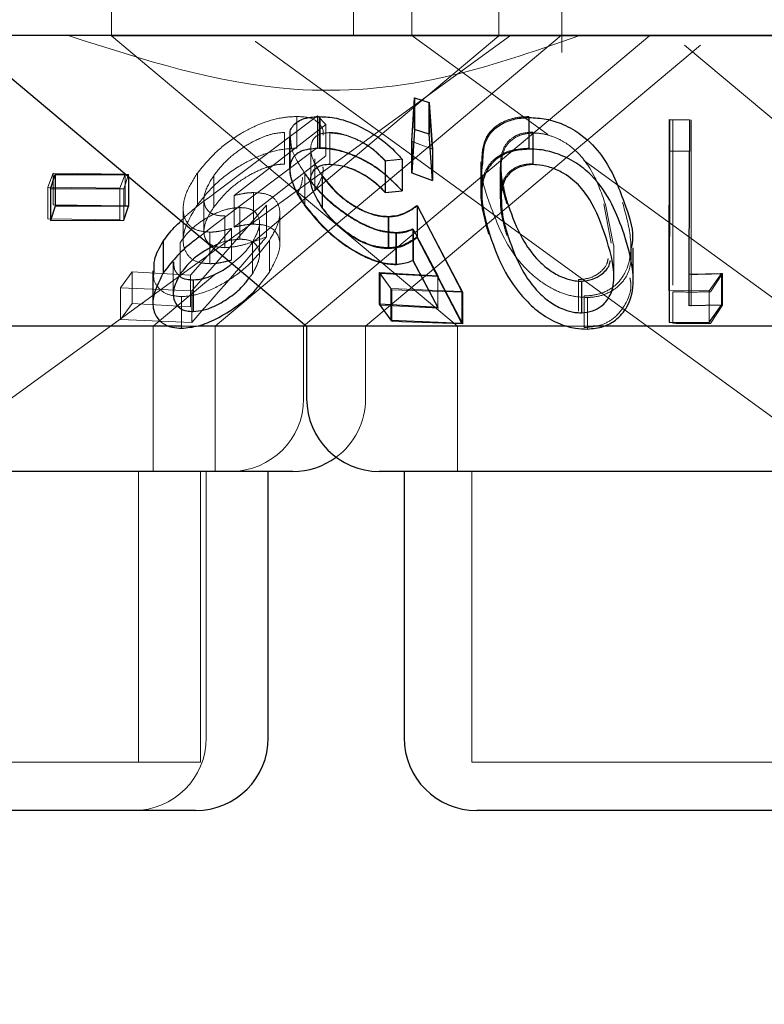
# Model space of a CAD drawing. Units: millimetres. Extents: x 11 to 205, y 5 to 292.
# Drawn here: x 82 to 83, y 111 to 112 of the extents above; entities that cross this region are included whole.
import ezdxf

# ---------------------------------------------------------------- set-up
doc = ezdxf.new("R2010")
doc.units = ezdxf.units.MM
doc.linetypes.add('HIDDEN', pattern=[1.905, 1.27, -0.635])

msp = doc.modelspace()

# ---------------------------------------------------------------- linework, layer by layer
at = {"color": 7, "linetype": 'HIDDEN', "lineweight": 18}
for p, q in [((81.8384, 111.8668), (81.8384, 111.7664)), ((82.0884, 111.7667), (82.0884, 111.8668)), ((82.1484, 111.8668), (82.1484, 111.7667)), ((82.2384, 111.7664), (82.2384, 111.8668)), ((82.3034, 111.749), (82.3034, 111.8668)), ((80.7038, 110.7667), (82.0802, 111.7667)), ((81.2765, 111.0592), (82.2504, 111.7667)), ((83.0384, 111.7664), (81.8384, 111.7664)), ((81.8384, 111.7664), (82.1955, 111.4668)), ((81.9453, 111.4668), (82.3031, 111.767)), ((81.983, 111.5521), (82.2384, 111.7664)), ((82.0368, 111.4668), (82.3944, 111.7667)), ((82.1484, 111.7668), (82.2891, 111.6646)), ((81.9869, 111.7606), (81.9871, 111.7604)), ((81.9871, 111.7604), (82.5289, 111.3668)), ((82.1008, 111.4668), (82.4466, 111.7569)), ((82.4301, 111.7569), (82.7759, 111.4668)), ((82.1482, 111.6575), (82.1509, 111.7024)), ((82.1509, 111.7024), (82.1662, 111.6977)), ((82.1509, 111.7024), (82.1509, 111.6698)), ((82.1662, 111.6977), (82.1695, 111.6495)), ((82.1662, 111.6977), (82.1662, 111.665)), ((81.9456, 111.6042), (82.0512, 111.6837)), ((82.0298, 111.6831), (82.0298, 111.6505)), ((82.0512, 111.6837), (82.0597, 111.675)), ((82.0512, 111.6837), (82.0512, 111.6511)), ((82.053, 111.6828), (82.053, 111.6501)), ((82.2692, 111.683), (82.2692, 111.6504)), ((82.4179, 111.6798), (82.4179, 111.6472)), ((82.4353, 111.6797), (82.435, 111.5203)), ((82.0597, 111.675), (81.965, 111.6016)), ((82.0597, 111.675), (82.0597, 111.6424)), ((82.4369, 111.6795), (82.4369, 111.6469)), ((82.0172, 111.6667), (82.0172, 111.634)), ((82.0223, 111.6609), (82.0223, 111.6286)), ((82.0637, 111.6662), (82.0637, 111.6336)), ((82.064, 111.6666), (82.064, 111.6339)), ((82.1695, 111.6169), (82.1662, 111.665)), ((82.2735, 111.6671), (82.2735, 111.6344)), ((82.2738, 111.6661), (82.2738, 111.6334)), ((82.0512, 111.6511), (81.9456, 111.5716)), ((82.0442, 111.6498), (82.0442, 111.6168)), ((82.1695, 111.6495), (82.1482, 111.6575)), ((82.1482, 111.6575), (82.1482, 111.6248)), ((82.1697, 111.6495), (82.1484, 111.6574)), ((81.965, 111.5689), (82.0597, 111.6424)), ((82.0484, 111.6393), (82.0484, 111.6066)), ((82.1385, 111.639), (82.1385, 111.6064)), ((82.4179, 111.6472), (82.4179, 111.5089)), ((82.4369, 111.4875), (82.4369, 111.6469)), ((82.1211, 111.6371), (82.1211, 111.6045)), ((82.1212, 111.6374), (82.1212, 111.6047)), ((82.2197, 111.6363), (82.2197, 111.6038)), ((82.2398, 111.6309), (82.2398, 111.5983)), ((82.2407, 111.6303), (82.2407, 111.5976)), ((82.2409, 111.6358), (82.2409, 111.6032)), ((82.3262, 111.6376), (82.699, 111.3668)), ((81.7726, 111.6102), (81.7781, 111.6247)), ((81.7781, 111.6247), (81.8525, 111.6237)), ((81.7781, 111.6247), (81.7781, 111.5921)), ((81.8525, 111.6237), (81.847, 111.6091)), ((81.856, 111.6233), (81.8513, 111.6086)), ((81.8525, 111.6237), (81.8525, 111.591)), ((81.856, 111.6233), (81.856, 111.621)), ((81.9271, 111.6246), (81.9271, 111.592)), ((81.944, 111.6221), (81.944, 111.5895)), ((82.0381, 111.6243), (82.0381, 111.5917)), ((82.0382, 111.6236), (82.0382, 111.5909)), ((82.0561, 111.6211), (82.0561, 111.5885)), ((82.1482, 111.6248), (82.1695, 111.6169)), ((81.847, 111.6091), (81.7726, 111.6102)), ((81.7726, 111.6102), (81.7726, 111.5775)), ((81.8513, 111.6086), (81.7754, 111.6084)), ((81.847, 111.6091), (81.847, 111.5765)), ((81.8513, 111.6086), (81.8513, 111.576)), ((81.965, 111.6016), (81.965, 111.5689)), ((81.985, 111.6046), (81.985, 111.5719)), ((82.1211, 111.6045), (82.1385, 111.6064)), ((81.8525, 111.591), (81.7781, 111.5921)), ((81.9985, 111.5915), (81.9212, 111.503)), ((81.9338, 111.5976), (81.9338, 111.5647)), ((81.9709, 111.5891), (81.9709, 111.5564)), ((81.9985, 111.5915), (81.9985, 111.5589)), ((82.1542, 111.5908), (82.2012, 111.5017)), ((82.1542, 111.5908), (82.1542, 111.5582)), ((82.3544, 111.5523), (82.3467, 111.593)), ((82.3569, 111.5504), (82.3484, 111.5924)), ((81.9124, 111.5879), (81.9124, 111.5556)), ((81.9555, 111.5804), (81.9555, 111.5477)), ((82.0122, 111.5506), (82.0122, 111.5834)), ((82.1246, 111.5794), (82.1246, 111.5467)), ((81.7726, 111.5775), (81.847, 111.5765)), ((81.9456, 111.5716), (81.9296, 111.5593)), ((81.9912, 111.5401), (81.9912, 111.5727)), ((81.92, 111.5192), (81.9623, 111.5676)), ((81.94, 111.5638), (81.94, 111.5312)), ((81.9623, 111.5676), (81.9623, 111.5349)), ((82.1321, 111.5634), (82.1321, 111.5308)), ((82.1326, 111.5627), (82.1326, 111.53)), ((82.1753, 111.5187), (82.1496, 111.5672)), ((82.1496, 111.5672), (82.1496, 111.5346)), ((82.1762, 111.5179), (82.1501, 111.5666)), ((82.1501, 111.5666), (82.1501, 111.534)), ((82.2012, 111.4691), (82.1542, 111.5582)), ((81.9094, 111.5531), (81.9094, 111.5205)), ((81.984, 111.5534), (81.984, 111.5208)), ((82.0014, 111.5552), (82.0014, 111.5225)), ((82.3571, 111.5178), (82.3571, 111.5504)), ((81.9022, 111.533), (81.9022, 111.5004)), ((82.1501, 111.534), (82.1762, 111.4852)), ((81.8478, 111.5061), (81.8596, 111.5227)), ((81.8596, 111.5227), (81.92, 111.5192)), ((81.8596, 111.5227), (81.8596, 111.4901)), ((81.8813, 111.4668), (81.945, 111.5202)), ((81.92, 111.5192), (81.92, 111.4866)), ((81.9806, 111.5165), (81.984, 111.5208)), ((81.9904, 111.5083), (82.0014, 111.5225)), ((82.1268, 111.5055), (82.1149, 111.5221)), ((82.1157, 111.521), (82.1762, 111.5179)), ((82.1277, 111.5043), (82.1157, 111.521)), ((82.1157, 111.521), (82.1157, 111.4883)), ((82.1753, 111.5187), (82.1753, 111.4861)), ((82.435, 111.5203), (82.435, 111.4877)), ((82.4681, 111.5211), (82.4554, 111.5032)), ((82.4694, 111.521), (82.457, 111.5023)), ((82.4694, 111.521), (82.4694, 111.4884)), ((82.3207, 111.5147), (82.3207, 111.4821)), ((81.9212, 111.503), (81.8478, 111.5061)), ((81.8478, 111.5061), (81.8478, 111.4735)), ((81.9107, 111.4972), (81.9107, 111.4646)), ((81.9212, 111.503), (81.9212, 111.4704)), ((82.2002, 111.5026), (82.1268, 111.5055)), ((82.1268, 111.5055), (82.1268, 111.4729)), ((82.2012, 111.5017), (82.1277, 111.5043)), ((82.1277, 111.5043), (82.1277, 111.4716)), ((82.2012, 111.5017), (82.2012, 111.4691)), ((82.3266, 111.498), (82.3266, 111.4653)), ((82.4554, 111.5032), (82.4141, 111.5036)), ((82.4179, 111.5023), (82.4179, 111.4697)), ((82.4554, 111.5032), (82.4554, 111.4706)), ((81.8596, 111.4901), (81.8478, 111.4735)), ((81.92, 111.4866), (81.8596, 111.4901)), ((82.1762, 111.4852), (82.1157, 111.4883)), ((82.3299, 111.4963), (82.3299, 111.4637)), ((82.457, 111.4696), (82.4694, 111.4884)), ((81.8478, 111.4735), (81.9212, 111.4704)), ((81.8813, 111.3168), (81.8813, 111.4668)), ((81.9288, 111.4668), (81.9106, 111.4668)), ((81.9453, 111.3168), (81.9453, 111.4668)), ((82.0368, 111.3917), (82.0368, 111.4668)), ((82.1008, 111.3917), (82.1008, 111.4668)), ((82.1277, 111.4716), (82.2012, 111.4691)), ((82.1955, 111.4668), (82.1955, 111.3168)), ((82.3359, 111.4668), (82.3082, 111.4668)), ((81.8663, 111.0168), (81.8663, 111.3168)), ((81.9303, 111.0168), (81.9303, 111.3168)), ((81.9363, 111.0418), (81.9363, 111.3168)), ((82.2105, 111.3168), (82.2105, 111.0168)), ((81.9303, 111.0168), (81.3465, 111.0168)), ((82.6663, 111.0168), (82.2105, 111.0168))]:
    msp.add_line(p, q, dxfattribs=at)
at = {"color": 7, "linetype": 'Continuous', "lineweight": 25}
for p, q in [((96.0884, 111.7667), (76.7884, 111.7667)), ((81.6824, 111.7667), (82.0399, 111.4668)), ((82.1484, 111.6574), (82.1511, 111.7024)), ((82.1511, 111.7024), (82.1664, 111.6977)), ((82.1511, 111.7024), (82.1511, 111.6698)), ((82.1664, 111.6977), (82.1697, 111.6495)), ((82.1664, 111.6977), (82.1664, 111.665)), ((82.0534, 111.683), (82.0534, 111.6504)), ((82.2693, 111.682), (82.2693, 111.6494)), ((82.4141, 111.5036), (82.4144, 111.6801)), ((82.4144, 111.6801), (82.4353, 111.6797)), ((82.4144, 111.6801), (82.4144, 111.6474)), ((82.4353, 111.6797), (82.4353, 111.647)), ((82.1511, 111.6698), (82.1484, 111.6248)), ((82.1664, 111.665), (82.1511, 111.6698)), ((82.0225, 111.6614), (82.0225, 111.629)), ((82.1697, 111.6169), (82.1664, 111.665)), ((82.1484, 111.6574), (82.1484, 111.6248)), ((82.1697, 111.6495), (82.1697, 111.6169)), ((82.1385, 111.6391), (82.1385, 111.6065)), ((82.4144, 111.6474), (82.4141, 111.471)), ((82.4353, 111.647), (82.4144, 111.6474)), ((82.435, 111.4877), (82.4353, 111.647)), ((82.2206, 111.6355), (82.2206, 111.6033)), ((81.7754, 111.6084), (81.7802, 111.6231)), ((81.7802, 111.6231), (81.856, 111.6233)), ((81.7802, 111.6231), (81.7802, 111.5904)), ((81.856, 111.621), (81.856, 111.5907)), ((82.056, 111.6218), (82.056, 111.5892)), ((82.1484, 111.6248), (82.1697, 111.6169)), ((81.7754, 111.6084), (81.7754, 111.5758)), ((82.1212, 111.6047), (82.1385, 111.6065)), ((81.7802, 111.5904), (81.7754, 111.5758)), ((81.856, 111.5907), (81.7802, 111.5904)), ((81.8513, 111.576), (81.856, 111.5907)), ((82.1539, 111.5913), (82.2002, 111.5026)), ((82.1539, 111.5913), (82.1539, 111.5586)), ((82.1242, 111.58), (82.1242, 111.5474)), ((81.7754, 111.5758), (81.8513, 111.576)), ((82.2002, 111.4699), (82.1539, 111.5586)), ((81.8919, 111.5543), (81.8919, 111.5217)), ((82.3771, 111.5145), (82.3771, 111.5476)), ((82.1496, 111.5346), (82.1753, 111.4861)), ((81.8812, 111.5237), (81.8812, 111.4909)), ((82.1149, 111.5221), (82.1753, 111.5187)), ((82.1149, 111.5221), (82.1149, 111.4895)), ((82.435, 111.5203), (82.4681, 111.5211)), ((82.4681, 111.5211), (82.4681, 111.4884)), ((81.9226, 111.5145), (81.9226, 111.4819)), ((82.3237, 111.5132), (82.3237, 111.4805)), ((82.2002, 111.5026), (82.2002, 111.4699)), ((82.4141, 111.5036), (82.4141, 111.471)), ((82.1753, 111.4861), (82.1149, 111.4895)), ((82.1149, 111.4895), (82.1268, 111.4729)), ((82.4681, 111.4884), (82.435, 111.4877)), ((82.4554, 111.4706), (82.4681, 111.4884)), ((81.9106, 111.4668), (81.2368, 111.4668)), ((82.0399, 111.4668), (81.9288, 111.4668)), ((82.0399, 111.4668), (82.0399, 111.3917)), ((82.3082, 111.4668), (82.0399, 111.4668)), ((82.1268, 111.4729), (82.2002, 111.4699)), ((82.8368, 111.4668), (82.3359, 111.4668)), ((82.4141, 111.471), (82.4554, 111.4706)), ((82.0258, 111.3168), (81.2509, 111.3168)), ((82.0003, 111.0418), (82.0003, 111.3168)), ((82.7618, 111.3168), (82.1149, 111.3168)), ((82.1405, 111.3168), (82.1405, 111.0418)), ((81.9253, 110.9668), (81.3515, 110.9668)), ((82.6613, 110.9668), (82.2155, 110.9668))]:
    msp.add_line(p, q, dxfattribs=at)
at = {"color": 7, "linetype": 'HIDDEN', "lineweight": 18}
for centre, start in [((81.9618, 111.3918), 270), ((82.0258, 111.3918), 306.4187), ((81.8613, 111.0418), 270)]:
    msp.add_arc(centre, 0.075, start, 0, dxfattribs=at)
at = {"color": 7, "linetype": 'Continuous', "lineweight": 25}
for centre, start, end in [((82.1149, 111.3918), 180, 270), ((82.0258, 111.3918), 270, 306.4187), ((81.9253, 111.0418), 270, 0), ((82.2155, 111.0418), 180, 270)]:
    msp.add_arc(centre, 0.075, start, end, dxfattribs=at)
at = {"color": 7, "linetype": 'HIDDEN', "lineweight": 18}
for points, knots in [([(82.3219, 111.7667), (82.2744, 111.7501), (82.1779, 111.7163), (81.9962, 111.7011), (81.8705, 111.7418), (81.7937, 111.7667)], [0, 0, 0, 0, 0.273072, 0.555045, 1, 1, 1, 1]), ([(81.9271, 111.6246), (81.9337, 111.6327), (81.9454, 111.6471), (81.9691, 111.6645), (81.9921, 111.6762), (82.013, 111.6823), (82.0247, 111.6829), (82.0298, 111.6831)], [0, 0, 0, 0, 0.285439, 0.510207, 0.686034, 0.862468, 1, 1, 1, 1]), ([(82.0298, 111.6831), (82.0349, 111.6829), (82.0452, 111.6823), (82.0543, 111.6752), (82.0579, 111.6686), (82.0568, 111.6638), (82.0568, 111.6637)], [0, 0, 0, 0, 0.306853, 0.616537, 0.996176, 1, 1, 1, 1]), ([(82.2206, 111.6363), (82.2209, 111.644), (82.2214, 111.6567), (82.2316, 111.6711), (82.2446, 111.6792), (82.258, 111.6826), (82.2664, 111.6829), (82.2692, 111.683)], [0, 0, 0, 0, 0.344139, 0.56953, 0.758006, 0.917455, 1, 1, 1, 1]), ([(82.0172, 111.6667), (82.0131, 111.6664), (82.0049, 111.6657), (81.989, 111.6599), (81.9724, 111.6505), (81.9558, 111.6372), (81.9481, 111.6274), (81.944, 111.6221)], [0, 0, 0, 0, 0.148596, 0.298139, 0.518782, 0.743822, 1, 1, 1, 1]), ([(82.0381, 111.6243), (82.0329, 111.6323), (82.0242, 111.6456), (82.0235, 111.6569), (82.0232, 111.6614)], [0, 0, 0, 0, 0.59938, 1, 1, 1, 1]), ([(82.064, 111.6666), (82.0604, 111.6662), (82.0531, 111.6656), (82.0461, 111.66), (82.0433, 111.651), (82.0458, 111.6377), (82.0523, 111.6276), (82.056, 111.6218)], [0, 0, 0, 0, 0.14786, 0.296574, 0.506002, 0.721449, 1, 1, 1, 1]), ([(82.1211, 111.6371), (82.1163, 111.6419), (82.1084, 111.65), (82.0928, 111.6592), (82.0777, 111.665), (82.0684, 111.6658), (82.0637, 111.6662)], [0, 0, 0, 0, 0.326627, 0.547767, 0.769072, 1, 1, 1, 1]), ([(82.1212, 111.6374), (82.1166, 111.642), (82.1089, 111.6499), (82.0936, 111.6592), (82.0797, 111.6645), (82.0696, 111.6665), (82.065, 111.6665), (82.064, 111.6666)], [0, 0, 0, 0, 0.31782, 0.537551, 0.757695, 0.948717, 1, 1, 1, 1]), ([(82.2735, 111.6671), (82.2694, 111.6667), (82.2612, 111.6661), (82.251, 111.6608), (82.2423, 111.6516), (82.2409, 111.6427), (82.2401, 111.6375)], [0, 0, 0, 0, 0.185631, 0.371965, 0.62969, 1, 1, 1, 1]), ([(82.2738, 111.6661), (82.2697, 111.6657), (82.2615, 111.6649), (82.2514, 111.6594), (82.2429, 111.65), (82.2417, 111.6411), (82.2409, 111.6358)], [0, 0, 0, 0, 0.186602, 0.374023, 0.629175, 1, 1, 1, 1]), ([(82.3484, 111.5924), (82.344, 111.605), (82.3378, 111.623), (82.3214, 111.6454), (82.3064, 111.6573), (82.2905, 111.664), (82.2802, 111.666), (82.275, 111.666), (82.2738, 111.6661)], [0, 0, 0, 0, 0.419603, 0.599395, 0.781274, 0.884675, 0.974326, 1, 1, 1, 1]), ([(82.0298, 111.6505), (82.0235, 111.6501), (82.0107, 111.6493), (81.9892, 111.6422), (81.966, 111.63), (81.9437, 111.6129), (81.9326, 111.5988), (81.9271, 111.592)], [0, 0, 0, 0, 0.169082, 0.338911, 0.502746, 0.758272, 1, 1, 1, 1]), ([(82.1385, 111.6064), (82.1306, 111.6144), (82.118, 111.6272), (82.0945, 111.6405), (82.0755, 111.6478), (82.0618, 111.65), (82.0548, 111.6501), (82.053, 111.6501)], [0, 0, 0, 0, 0.362867, 0.580968, 0.758383, 0.936238, 1, 1, 1, 1]), ([(82.2692, 111.6504), (82.2633, 111.6499), (82.2516, 111.6491), (82.2365, 111.6423), (82.2236, 111.6291), (82.2166, 111.6017), (82.2233, 111.5774), (82.2277, 111.5617)], [0, 0, 0, 0, 0.106166, 0.212409, 0.352155, 0.581083, 1, 1, 1, 1]), ([(82.1385, 111.6391), (82.1344, 111.6387), (82.1286, 111.638), (82.1228, 111.6375), (82.1212, 111.6374)], [0, 0, 0, 0, 0.7183558, 1, 1, 1, 1]), ([(81.944, 111.5895), (81.9495, 111.5964), (81.9591, 111.6084), (81.9788, 111.6219), (81.9951, 111.6298), (82.0079, 111.6335), (82.0144, 111.6339), (82.0172, 111.634)], [0, 0, 0, 0, 0.336364, 0.580619, 0.755883, 0.897113, 1, 1, 1, 1]), ([(82.0484, 111.6066), (82.0533, 111.6152), (82.0584, 111.6241), (82.0567, 111.6307), (82.0566, 111.631)], [0, 0, 0, 0, 0.959129, 1, 1, 1, 1]), ([(82.0637, 111.6336), (82.0677, 111.6333), (82.0758, 111.6327), (82.0897, 111.6279), (82.1041, 111.6202), (82.1143, 111.6117), (82.1196, 111.6061), (82.1211, 111.6045)], [0, 0, 0, 0, 0.199384, 0.399295, 0.617814, 0.890238, 1, 1, 1, 1]), ([(82.2293, 111.5921), (82.2247, 111.6045), (82.2192, 111.6195), (82.2215, 111.6332), (82.2219, 111.6355)], [0, 0, 0, 0, 0.8316032, 1, 1, 1, 1]), ([(82.2401, 111.6375), (82.24, 111.6318), (82.2397, 111.6217), (82.2426, 111.6067), (82.2452, 111.5975), (82.2465, 111.5929)], [0, 0, 0, 0, 0.388931, 0.693666, 1, 1, 1, 1]), ([(82.2735, 111.6344), (82.2694, 111.6341), (82.2612, 111.6334), (82.251, 111.6282), (82.2423, 111.6189), (82.2409, 111.6101), (82.2401, 111.6048)], [0, 0, 0, 0, 0.185626, 0.371899, 0.629699, 1, 1, 1, 1]), ([(82.2409, 111.6358), (82.2408, 111.6301), (82.2407, 111.6219), (82.2425, 111.6135), (82.243, 111.611)], [0, 0, 0, 0, 0.696476, 1, 1, 1, 1]), ([(81.94, 111.5638), (81.935, 111.5642), (81.9252, 111.5651), (81.9153, 111.5731), (81.9111, 111.5867), (81.9146, 111.605), (81.9231, 111.6183), (81.9271, 111.6246)], [0, 0, 0, 0, 0.152486, 0.306123, 0.504177, 0.763867, 1, 1, 1, 1]), ([(81.944, 111.6221), (81.9401, 111.6158), (81.9338, 111.6054), (81.9335, 111.5929), (81.9377, 111.5849), (81.9457, 111.5809), (81.9526, 111.5805), (81.9555, 111.5804)], [0, 0, 0, 0, 0.3233362, 0.5346332, 0.7043861, 0.8752195, 1, 1, 1, 1]), ([(82.0226, 111.6286), (82.0235, 111.6222), (82.0251, 111.6104), (82.0341, 111.597), (82.0382, 111.5909)], [0, 0, 0, 0, 0.5460032, 1, 1, 1, 1]), ([(82.0358, 111.6202), (82.0353, 111.6168), (82.0346, 111.6119), (82.0318, 111.6065), (82.031, 111.6049)], [0, 0, 0, 0, 0.698203, 1, 1, 1, 1]), ([(82.1321, 111.5634), (82.1267, 111.5638), (82.1159, 111.5647), (82.0963, 111.5726), (82.0747, 111.586), (82.0536, 111.6043), (82.0431, 111.6178), (82.0381, 111.6243)], [0, 0, 0, 0, 0.15162, 0.304306, 0.498248, 0.757038, 1, 1, 1, 1]), ([(82.1326, 111.5627), (82.1271, 111.5631), (82.1161, 111.5639), (82.096, 111.572), (82.0758, 111.5847), (82.0545, 111.6027), (82.0441, 111.616), (82.0382, 111.6236)], [0, 0, 0, 0, 0.1542867, 0.3095674, 0.5093731, 0.7199918, 1, 1, 1, 1]), ([(82.0561, 111.6211), (82.0621, 111.6137), (82.0711, 111.6026), (82.0898, 111.5894), (82.1052, 111.5821), (82.1171, 111.5795), (82.1229, 111.5794), (82.1246, 111.5794)], [0, 0, 0, 0, 0.375504, 0.568378, 0.762385, 0.930208, 1, 1, 1, 1]), ([(81.9103, 111.5755), (81.9127, 111.5779), (81.923, 111.588), (81.9358, 111.5972), (81.9456, 111.6042)], [0, 0, 0, 0, 0.236553, 1, 1, 1, 1]), ([(81.965, 111.6016), (81.9684, 111.6023), (81.9735, 111.6035), (81.9802, 111.6044), (81.9834, 111.6045), (81.985, 111.6046)], [0, 0, 0, 0, 0.4924556, 0.7446642, 1, 1, 1, 1]), ([(81.985, 111.6046), (81.9897, 111.6043), (81.9992, 111.6038), (82.0088, 111.5973), (82.0131, 111.5868), (82.0113, 111.5721), (82.0048, 111.5611), (82.0014, 111.5552)], [0, 0, 0, 0, 0.158061, 0.317385, 0.532143, 0.75003, 1, 1, 1, 1]), ([(82.2401, 111.6048), (82.24, 111.5992), (82.2397, 111.5891), (82.2426, 111.5741), (82.2452, 111.5649), (82.2465, 111.5603)], [0, 0, 0, 0, 0.388973, 0.693741, 1, 1, 1, 1]), ([(81.9709, 111.5891), (81.967, 111.5888), (81.9593, 111.5883), (81.9452, 111.5833), (81.9312, 111.5754), (81.918, 111.5649), (81.9123, 111.5571), (81.9094, 111.5531)], [0, 0, 0, 0, 0.163376, 0.32789, 0.546284, 0.767573, 1, 1, 1, 1]), ([(81.9271, 111.592), (81.921, 111.5818), (81.9114, 111.5656), (81.9125, 111.5469), (81.919, 111.5366), (81.929, 111.5318), (81.9368, 111.5314), (81.94, 111.5312)], [0, 0, 0, 0, 0.376639, 0.594149, 0.760674, 0.902373, 1, 1, 1, 1]), ([(81.9555, 111.5477), (81.9514, 111.548), (81.9432, 111.5486), (81.9355, 111.5548), (81.9329, 111.5647), (81.9359, 111.5768), (81.9414, 111.5855), (81.944, 111.5895)], [0, 0, 0, 0, 0.1765379, 0.354749, 0.5500647, 0.7950185, 1, 1, 1, 1]), ([(81.984, 111.5534), (81.9871, 111.5592), (81.9925, 111.5692), (81.9906, 111.58), (81.9851, 111.5865), (81.9778, 111.5889), (81.9724, 111.589), (81.9709, 111.5891)], [0, 0, 0, 0, 0.336436, 0.583244, 0.755374, 0.929046, 1, 1, 1, 1]), ([(82.0382, 111.5909), (82.0455, 111.5817), (82.0579, 111.5663), (82.0822, 111.5476), (82.1023, 111.5365), (82.1193, 111.5308), (82.1284, 111.5303), (82.1326, 111.53)], [0, 0, 0, 0, 0.338523, 0.567544, 0.738037, 0.881445, 1, 1, 1, 1]), ([(82.1246, 111.5467), (82.12, 111.547), (82.1108, 111.5476), (82.0947, 111.554), (82.0785, 111.5643), (82.0652, 111.5765), (82.0587, 111.585), (82.0561, 111.5885)], [0, 0, 0, 0, 0.1800202, 0.3618496, 0.5639725, 0.8193705, 1, 1, 1, 1]), ([(82.1246, 111.5794), (82.1276, 111.5796), (82.1353, 111.5802), (82.1451, 111.5843), (82.1511, 111.5886), (82.1542, 111.5908)], [0, 0, 0, 0, 0.242997, 0.615883, 1, 1, 1, 1]), ([(82.3299, 111.4963), (82.3241, 111.4966), (82.3124, 111.4973), (82.2936, 111.5046), (82.272, 111.5189), (82.2453, 111.5491), (82.2357, 111.5751), (82.2293, 111.5921)], [0, 0, 0, 0, 0.098311, 0.196977, 0.330006, 0.559466, 1, 1, 1, 1]), ([(82.366, 111.5945), (82.3694, 111.5825), (82.3763, 111.5583), (82.3741, 111.5289), (82.3611, 111.51), (82.348, 111.5012), (82.335, 111.4982), (82.3281, 111.498), (82.3266, 111.498)], [0, 0, 0, 0, 0.316015, 0.635769, 0.756797, 0.878722, 0.974198, 1, 1, 1, 1]), ([(81.985, 111.5719), (81.9834, 111.5719), (81.9795, 111.5717), (81.9728, 111.5707), (81.9676, 111.5695), (81.965, 111.5689)], [0, 0, 0, 0, 0.24771, 0.620054, 1, 1, 1, 1]), ([(82.0014, 111.5225), (82.006, 111.5308), (82.0135, 111.5445), (82.0117, 111.5594), (82.0053, 111.5678), (81.9957, 111.5716), (81.9882, 111.5718), (81.985, 111.5719)], [0, 0, 0, 0, 0.348376, 0.576949, 0.749871, 0.894579, 1, 1, 1, 1]), ([(81.9212, 111.4704), (81.9437, 111.4961), (81.9695, 111.5256), (81.9952, 111.5551), (81.9985, 111.5589)], [0, 0, 0, 0, 0.87234, 1, 1, 1, 1]), ([(81.9623, 111.5676), (81.9585, 111.5666), (81.9528, 111.5651), (81.9453, 111.564), (81.9417, 111.5638), (81.94, 111.5638)], [0, 0, 0, 0, 0.491994, 0.744415, 1, 1, 1, 1]), ([(81.9985, 111.5589), (81.9914, 111.5562), (81.9806, 111.5521), (81.966, 111.5485), (81.959, 111.548), (81.9555, 111.5477)], [0, 0, 0, 0, 0.486438, 0.739511, 1, 1, 1, 1]), ([(82.1542, 111.5582), (82.1503, 111.5554), (82.1444, 111.5512), (82.1342, 111.5475), (82.1278, 111.547), (82.1246, 111.5467)], [0, 0, 0, 0, 0.486533, 0.739531, 1, 1, 1, 1]), ([(82.1496, 111.5672), (82.1471, 111.5662), (82.1432, 111.5647), (82.1371, 111.5636), (82.1338, 111.5635), (82.1321, 111.5634)], [0, 0, 0, 0, 0.492937, 0.744887, 1, 1, 1, 1]), ([(82.1501, 111.5666), (82.1475, 111.5656), (82.1437, 111.5641), (82.1377, 111.5629), (82.1343, 111.5627), (82.1326, 111.5627)], [0, 0, 0, 0, 0.492417, 0.744556, 1, 1, 1, 1]), ([(82.0014, 111.5552), (81.9943, 111.5459), (81.9827, 111.5307), (81.957, 111.5118), (81.9345, 111.5009), (81.9187, 111.4975), (81.912, 111.4973), (81.9107, 111.4972)], [0, 0, 0, 0, 0.3554289, 0.5789096, 0.8037116, 0.9636063, 1, 1, 1, 1]), ([(81.9709, 111.5564), (81.967, 111.5561), (81.9593, 111.5555), (81.9496, 111.5525), (81.945, 111.5499), (81.9442, 111.5494)], [0, 0, 0, 0, 0.447451, 0.898193, 1, 1, 1, 1]), ([(81.9629, 111.5314), (81.9667, 111.5344), (81.9755, 111.5414), (81.981, 111.5491), (81.984, 111.5534)], [0, 0, 0, 0, 0.432732, 1, 1, 1, 1]), ([(81.984, 111.5208), (81.9871, 111.5265), (81.9925, 111.5365), (81.9906, 111.5473), (81.9851, 111.5539), (81.9778, 111.5562), (81.9724, 111.5564), (81.9709, 111.5564)], [0, 0, 0, 0, 0.336429, 0.583312, 0.7553786, 0.9290472, 1, 1, 1, 1]), ([(82.3751, 111.5476), (82.3752, 111.5386), (82.3753, 111.5249), (82.3639, 111.5089), (82.3509, 111.4998), (82.3381, 111.4967), (82.3313, 111.4964), (82.3299, 111.4963)], [0, 0, 0, 0, 0.389406, 0.593841, 0.7995, 0.959893, 1, 1, 1, 1]), ([(81.9028, 111.533), (81.9028, 111.5301), (81.9027, 111.5244), (81.9067, 111.5205), (81.9086, 111.5186)], [0, 0, 0, 0, 0.519997, 1, 1, 1, 1]), ([(81.94, 111.5312), (81.9417, 111.5312), (81.946, 111.5313), (81.9535, 111.5326), (81.9593, 111.5342), (81.9623, 111.5349)], [0, 0, 0, 0, 0.247076, 0.61993, 1, 1, 1, 1]), ([(82.3207, 111.5147), (82.3247, 111.5151), (82.3327, 111.5159), (82.3428, 111.5218), (82.3498, 111.5288), (82.3509, 111.5347), (82.3512, 111.5366)], [0, 0, 0, 0, 0.236997, 0.474539, 0.828544, 1, 1, 1, 1]), ([(81.9107, 111.4972), (81.9057, 111.4977), (81.8956, 111.4986), (81.8864, 111.506), (81.8812, 111.5144), (81.8821, 111.521), (81.8824, 111.5237)], [0, 0, 0, 0, 0.269361, 0.539826, 0.818511, 1, 1, 1, 1]), ([(82.4369, 111.5201), (82.4422, 111.5202), (82.4531, 111.5202), (82.4639, 111.5208), (82.4694, 111.521)], [0, 0, 0, 0, 0.493719, 1, 1, 1, 1]), ([(82.3266, 111.4653), (82.3322, 111.4658), (82.3433, 111.4667), (82.3577, 111.4744), (82.3702, 111.4891), (82.3761, 111.5046), (82.374, 111.515), (82.3737, 111.5166)], [0, 0, 0, 0, 0.161675, 0.32362, 0.550422, 0.929008, 1, 1, 1, 1]), ([(82.457, 111.5023), (82.4505, 111.5021), (82.4374, 111.5017), (82.4244, 111.5021), (82.4179, 111.5023)], [0, 0, 0, 0, 0.500439, 1, 1, 1, 1]), ([(82.4179, 111.4697), (82.4244, 111.4695), (82.4375, 111.4691), (82.4505, 111.4695), (82.457, 111.4696)], [0, 0, 0, 0, 0.50382, 1, 1, 1, 1])]:
    msp.add_open_spline(points, degree=3, knots=knots, dxfattribs=at)
at = {"color": 7, "linetype": 'Continuous', "lineweight": 25}
for points, knots in [([(82.0232, 111.6614), (82.023, 111.6626), (82.022, 111.6681), (82.0267, 111.6757), (82.0374, 111.6821), (82.0484, 111.6827), (82.0534, 111.683)], [0, 0, 0, 0, 0.084883, 0.407222, 0.731215, 1, 1, 1, 1]), ([(82.0534, 111.683), (82.059, 111.6827), (82.0703, 111.6822), (82.0906, 111.6753), (82.1119, 111.6638), (82.128, 111.6508), (82.136, 111.6419), (82.1385, 111.6391)], [0, 0, 0, 0, 0.187009, 0.375903, 0.597686, 0.873364, 1, 1, 1, 1]), ([(82.2219, 111.6355), (82.222, 111.6429), (82.2222, 111.6554), (82.232, 111.6698), (82.245, 111.6781), (82.2583, 111.6816), (82.2665, 111.6819), (82.2693, 111.682)], [0, 0, 0, 0, 0.333463, 0.563833, 0.759489, 0.919769, 1, 1, 1, 1]), ([(82.2693, 111.682), (82.2753, 111.6818), (82.2875, 111.6812), (82.3066, 111.6748), (82.3277, 111.6624), (82.3529, 111.6352), (82.3617, 111.6107), (82.3677, 111.5943)], [0, 0, 0, 0, 0.104948, 0.210588, 0.342584, 0.559567, 1, 1, 1, 1]), ([(82.0534, 111.6504), (82.0472, 111.6499), (82.0348, 111.649), (82.0247, 111.6411), (82.0212, 111.628), (82.0254, 111.6112), (82.0342, 111.5977), (82.0381, 111.5917)], [0, 0, 0, 0, 0.181255, 0.364051, 0.52399, 0.786709, 1, 1, 1, 1]), ([(82.1385, 111.6065), (82.1307, 111.6145), (82.1182, 111.6274), (82.0947, 111.6407), (82.0758, 111.648), (82.0622, 111.6503), (82.0552, 111.6504), (82.0534, 111.6504)], [0, 0, 0, 0, 0.363082, 0.583337, 0.759491, 0.936402, 1, 1, 1, 1]), ([(82.2693, 111.6494), (82.2633, 111.6489), (82.2513, 111.6479), (82.2363, 111.6407), (82.2237, 111.6268), (82.2177, 111.5992), (82.2248, 111.5749), (82.2293, 111.5595)], [0, 0, 0, 0, 0.107916, 0.216138, 0.35724, 0.591023, 1, 1, 1, 1]), ([(82.3677, 111.5616), (82.3639, 111.572), (82.3564, 111.593), (82.3396, 111.6183), (82.3185, 111.6359), (82.2998, 111.645), (82.2823, 111.6491), (82.273, 111.6493), (82.2693, 111.6494)], [0, 0, 0, 0, 0.281171, 0.564373, 0.699361, 0.835698, 0.935128, 1, 1, 1, 1]), ([(82.056, 111.5892), (82.0513, 111.5968), (82.0437, 111.609), (82.044, 111.6225), (82.0485, 111.6299), (82.0557, 111.6334), (82.0615, 111.6338), (82.064, 111.6339)], [0, 0, 0, 0, 0.367418, 0.591333, 0.764989, 0.900318, 1, 1, 1, 1]), ([(82.064, 111.6339), (82.0681, 111.6336), (82.0762, 111.633), (82.09, 111.6281), (82.1045, 111.6204), (82.1145, 111.6119), (82.1197, 111.6063), (82.1212, 111.6047)], [0, 0, 0, 0, 0.200872, 0.401976, 0.616665, 0.895897, 1, 1, 1, 1]), ([(82.2738, 111.6334), (82.2697, 111.633), (82.2615, 111.6323), (82.2514, 111.6268), (82.2429, 111.6174), (82.2417, 111.6085), (82.2409, 111.6032)], [0, 0, 0, 0, 0.186635, 0.374008, 0.629256, 1, 1, 1, 1]), ([(82.3484, 111.5598), (82.344, 111.5724), (82.3378, 111.5904), (82.3214, 111.6128), (82.3064, 111.6247), (82.2905, 111.6314), (82.2802, 111.6333), (82.275, 111.6334), (82.2738, 111.6334)], [0, 0, 0, 0, 0.419645, 0.599432, 0.781261, 0.884691, 0.974324, 1, 1, 1, 1]), ([(82.056, 111.6218), (82.0619, 111.6145), (82.0709, 111.6034), (82.0888, 111.5907), (82.1031, 111.5836), (82.1151, 111.5804), (82.1217, 111.5801), (82.1242, 111.58)], [0, 0, 0, 0, 0.372752, 0.569762, 0.733657, 0.898092, 1, 1, 1, 1]), ([(82.243, 111.611), (82.2434, 111.6089), (82.2445, 111.6023), (82.2467, 111.5956), (82.2482, 111.5909)], [0, 0, 0, 0, 0.307084, 1, 1, 1, 1]), ([(82.2409, 111.6032), (82.2409, 111.5975), (82.2409, 111.5873), (82.2439, 111.5722), (82.2468, 111.5629), (82.2482, 111.5583)], [0, 0, 0, 0, 0.388422, 0.693522, 1, 1, 1, 1]), ([(82.0381, 111.5917), (82.0464, 111.5814), (82.0594, 111.5652), (82.0849, 111.5465), (82.1043, 111.5363), (82.1202, 111.5314), (82.1285, 111.531), (82.1321, 111.5308)], [0, 0, 0, 0, 0.377924, 0.593018, 0.759651, 0.897987, 1, 1, 1, 1]), ([(82.1242, 111.5474), (82.1197, 111.5477), (82.1107, 111.5483), (82.0951, 111.5544), (82.0791, 111.5644), (82.0655, 111.5767), (82.0589, 111.5854), (82.056, 111.5892)], [0, 0, 0, 0, 0.176061, 0.353711, 0.550849, 0.802173, 1, 1, 1, 1]), ([(82.1242, 111.58), (82.1272, 111.5803), (82.1344, 111.5808), (82.1444, 111.5847), (82.1505, 111.5889), (82.1539, 111.5913)], [0, 0, 0, 0, 0.243312, 0.575187, 1, 1, 1, 1]), ([(82.2482, 111.5909), (82.2523, 111.5797), (82.2593, 111.5604), (82.2754, 111.5373), (82.2913, 111.5234), (82.3043, 111.5166), (82.3155, 111.5134), (82.3214, 111.5132), (82.3237, 111.5132)], [0, 0, 0, 0, 0.366015, 0.63199, 0.761986, 0.871975, 0.949755, 1, 1, 1, 1]), ([(82.3677, 111.5943), (82.3723, 111.582), (82.3783, 111.5663), (82.3757, 111.551), (82.3751, 111.5476)], [0, 0, 0, 0, 0.779983, 1, 1, 1, 1]), ([(81.8919, 111.5543), (81.8954, 111.5592), (81.9006, 111.5664), (81.9079, 111.5732), (81.9103, 111.5755)], [0, 0, 0, 0, 0.673302, 1, 1, 1, 1]), ([(81.9296, 111.5593), (81.9266, 111.557), (81.9174, 111.5502), (81.9039, 111.5376), (81.8959, 111.527), (81.8919, 111.5217)], [0, 0, 0, 0, 0.194389, 0.590809, 1, 1, 1, 1]), ([(82.1539, 111.5586), (82.15, 111.5559), (82.144, 111.5518), (82.1338, 111.5481), (82.1275, 111.5477), (82.1242, 111.5474)], [0, 0, 0, 0, 0.487055, 0.739669, 1, 1, 1, 1]), ([(82.2293, 111.5595), (82.2333, 111.5484), (82.2413, 111.5263), (82.2598, 111.4989), (82.2812, 111.4794), (82.2991, 111.4693), (82.3163, 111.4641), (82.3258, 111.4638), (82.3299, 111.4637)], [0, 0, 0, 0, 0.287004, 0.576119, 0.706919, 0.838853, 0.929735, 1, 1, 1, 1]), ([(82.2482, 111.5583), (82.2523, 111.5471), (82.2593, 111.5278), (82.2754, 111.5047), (82.2913, 111.4908), (82.3044, 111.484), (82.3155, 111.4807), (82.3214, 111.4806), (82.3237, 111.4805)], [0, 0, 0, 0, 0.366063, 0.631981, 0.761974, 0.871961, 0.949761, 1, 1, 1, 1]), ([(82.3237, 111.4805), (82.3277, 111.481), (82.3357, 111.4819), (82.3458, 111.4879), (82.3551, 111.4993), (82.3595, 111.5242), (82.3529, 111.5454), (82.3484, 111.5598)], [0, 0, 0, 0, 0.088831, 0.177842, 0.309564, 0.532128, 1, 1, 1, 1]), ([(82.3299, 111.4637), (82.3355, 111.4643), (82.3467, 111.4654), (82.3612, 111.4737), (82.3743, 111.4895), (82.38, 111.5204), (82.3724, 111.5457), (82.3677, 111.5616)], [0, 0, 0, 0, 0.0986777, 0.1976899, 0.342039, 0.5856807, 1, 1, 1, 1]), ([(81.8824, 111.5237), (81.8823, 111.5275), (81.8819, 111.5372), (81.8881, 111.5478), (81.8919, 111.5543)], [0, 0, 0, 0, 0.392555, 1, 1, 1, 1]), ([(81.9442, 111.5494), (81.9399, 111.5472), (81.9303, 111.5423), (81.918, 111.5322), (81.9123, 111.5244), (81.9094, 111.5205)], [0, 0, 0, 0, 0.285418, 0.633796, 1, 1, 1, 1]), ([(81.9226, 111.5145), (81.9264, 111.5148), (81.9338, 111.5154), (81.9473, 111.5209), (81.9573, 111.5265), (81.9622, 111.5307), (81.9629, 111.5314)], [0, 0, 0, 0, 0.2732317, 0.5477423, 0.9327531, 1, 1, 1, 1]), ([(82.1321, 111.5308), (82.1337, 111.5308), (82.1378, 111.531), (82.1438, 111.5323), (82.1477, 111.5338), (82.1496, 111.5346)], [0, 0, 0, 0, 0.247086, 0.620065, 1, 1, 1, 1]), ([(82.3237, 111.5132), (82.3277, 111.5136), (82.3357, 111.5145), (82.3456, 111.5206), (82.3523, 111.5274), (82.3532, 111.5329), (82.3535, 111.5345)], [0, 0, 0, 0, 0.244934, 0.490242, 0.853504, 1, 1, 1, 1]), ([(81.8919, 111.5217), (81.8873, 111.5126), (81.8798, 111.4979), (81.8817, 111.4801), (81.8893, 111.4702), (81.8995, 111.4652), (81.9074, 111.4648), (81.9107, 111.4646)], [0, 0, 0, 0, 0.352037, 0.576331, 0.754563, 0.895621, 1, 1, 1, 1]), ([(81.9094, 111.5205), (81.9063, 111.5146), (81.901, 111.5045), (81.9027, 111.4926), (81.9079, 111.4855), (81.915, 111.4823), (81.9204, 111.482), (81.9226, 111.4819)], [0, 0, 0, 0, 0.330317, 0.576001, 0.754529, 0.898822, 1, 1, 1, 1]), ([(81.9086, 111.5186), (81.9087, 111.5184), (81.9102, 111.5165), (81.9151, 111.515), (81.9204, 111.5147), (81.9226, 111.5145)], [0, 0, 0, 0, 0.041645, 0.604925, 1, 1, 1, 1]), ([(81.9107, 111.4646), (81.9165, 111.4651), (81.9282, 111.4662), (81.9487, 111.4747), (81.9702, 111.4883), (81.9847, 111.5008), (81.9902, 111.5079), (81.9904, 111.5083)], [0, 0, 0, 0, 0.199785, 0.399999, 0.661107, 0.98394, 1, 1, 1, 1]), ([(81.9226, 111.4819), (81.9263, 111.4822), (81.9338, 111.4828), (81.9474, 111.4882), (81.9612, 111.4967), (81.9734, 111.5068), (81.9785, 111.5136), (81.9806, 111.5165)], [0, 0, 0, 0, 0.168536, 0.337786, 0.575324, 0.821237, 1, 1, 1, 1])]:
    msp.add_open_spline(points, degree=3, knots=knots, dxfattribs=at)

doc.saveas('drawing.dxf')
